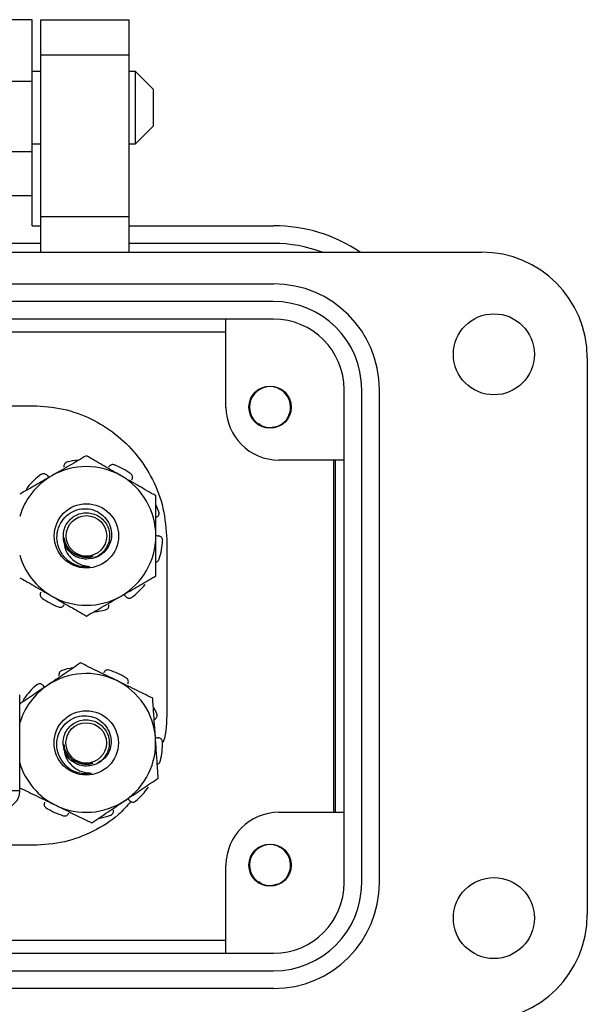
# Model space of a CAD drawing. Units: inches. Extents: x 0.5 to 8, y 0.4 to 10.7.
# Drawn here: x 2.5 to 3.1, y 5.2 to 6.3 of the extents above; entities that cross this region are included whole.
import ezdxf

# ---------------------------------------------------------------- set-up
doc = ezdxf.new("R2010")
doc.units = ezdxf.units.IN
doc.header["$MEASUREMENT"] = 0

msp = doc.modelspace()

# ---------------------------------------------------------------- linework, layer by layer
at = {"color": 7, "linetype": 'Continuous', "lineweight": 25}
for p, q in [((2.477, 6.2604), (2.4423, 6.2604)), ((2.477, 6.2604), (2.477, 6.2604)), ((2.477, 6.191), (2.477, 6.2604)), ((2.4869, 6.2604), (2.586, 6.2604)), ((2.4869, 6.2208), (2.4869, 6.2604)), ((2.586, 6.2208), (2.586, 6.2604)), ((2.4869, 6.2208), (2.586, 6.2208)), ((2.4869, 6.0384), (2.4869, 6.2208)), ((2.586, 6.0384), (2.586, 6.2208)), ((2.4869, 6.202), (2.477, 6.202)), ((2.5931, 6.202), (2.586, 6.202)), ((2.6135, 6.1817), (2.5931, 6.202)), ((2.5931, 6.1613), (2.5931, 6.202)), ((2.477, 6.191), (2.4423, 6.191)), ((2.477, 6.1117), (2.477, 6.191)), ((2.6135, 6.1613), (2.6135, 6.1817)), ((2.5931, 6.1206), (2.5931, 6.1613)), ((2.6135, 6.141), (2.6135, 6.1613)), ((2.5931, 6.1206), (2.6135, 6.141)), ((2.477, 6.1206), (2.4869, 6.1206)), ((2.586, 6.1206), (2.5931, 6.1206)), ((2.477, 6.1117), (2.4423, 6.1117)), ((2.477, 6.0622), (2.477, 6.1117)), ((2.477, 6.0622), (2.4274, 6.0622)), ((2.477, 6.0285), (2.477, 6.0622)), ((2.586, 6.0384), (2.4869, 6.0384)), ((2.4869, 5.9987), (2.4869, 6.0384)), ((2.586, 5.9987), (2.586, 6.0384)), ((2.477, 6.0285), (2.4869, 6.0285)), ((2.586, 6.0285), (2.7486, 6.0285)), ((2.4869, 6.0087), (2.4274, 6.0087)), ((2.7486, 6.0087), (2.586, 6.0087)), ((1.6344, 5.9987), (2.9825, 5.9987)), ((1.8683, 5.9631), (2.7486, 5.9631)), ((2.7486, 5.9432), (1.8683, 5.9432)), ((2.7486, 5.9234), (1.8683, 5.9234)), ((2.695, 5.8243), (2.695, 5.9234)), ((1.9218, 5.9091), (2.695, 5.9091)), ((3.1015, 5.8798), (3.1015, 5.2533)), ((2.8279, 5.289), (2.8279, 5.8441)), ((2.8477, 5.289), (2.8477, 5.8441)), ((2.8675, 5.8441), (2.8675, 5.289)), ((2.1394, 5.8259), (2.478, 5.8259)), ((2.7536, 5.803), (2.7518, 5.802)), ((2.8279, 5.7648), (2.7545, 5.7648)), ((2.8159, 5.7648), (2.8159, 5.3683)), ((2.818, 5.7648), (2.818, 5.3683)), ((2.6283, 5.675), (2.6283, 5.4817)), ((2.463, 5.3924), (2.463, 5.5007)), ((2.463, 5.3924), (2.4433, 5.3924)), ((2.7545, 5.3683), (2.8279, 5.3683)), ((2.478, 5.3312), (2.35, 5.3312)), ((2.695, 5.2097), (2.695, 5.3088)), ((2.7536, 5.2875), (2.7518, 5.2866)), ((2.695, 5.2241), (1.9218, 5.2241)), ((1.8683, 5.2097), (2.7486, 5.2097)), ((1.8683, 5.1899), (2.7486, 5.1899)), ((2.7486, 5.17), (1.8683, 5.17))]:
    msp.add_line(p, q, dxfattribs=at)
for centre, radius in [((2.9964, 5.8838), 0.0456), ((2.7446, 5.8243), 0.0238), ((2.538, 5.6794), 0.0362), ((2.538, 5.6794), 0.0228), ((2.5378, 5.4464), 0.0362), ((2.5378, 5.4464), 0.0228), ((2.7446, 5.3088), 0.0238), ((2.9964, 5.2493), 0.0456)]:
    msp.add_circle(centre, radius, dxfattribs=at)
for centre, radius, start, end in [((2.7486, 5.854), 0.1745, 56.0521, 90), ((2.7486, 5.854), 0.1546, 69.3736, 90), ((2.9825, 5.8798), 0.119, 0, 90), ((2.7486, 5.8441), 0.119, 0, 90), ((2.7486, 5.8441), 0.0991, 0, 90), ((2.7486, 5.8441), 0.0793, 0, 90), ((2.7446, 5.8243), 0.0231, 292.8192, 247.1808), ((2.7545, 5.8243), 0.0595, 180, 270), ((2.7446, 5.8243), 0.0231, 247.1808, 292.8192), ((2.538, 5.6794), 0.0859, 96.3148, 104.503), ((2.538, 5.6794), 0.0781, 60, 120), ((2.538, 5.6794), 0.0859, 54.497, 68.503), ((2.538, 5.6794), 0.0781, 120, 163.8776), ((2.538, 5.6794), 0.0859, 126.497, 140.503), ((2.538, 5.6794), 0.0781, 0, 60), ((2.538, 5.6794), 0.0859, 18.497, 23.7336), ((2.538, 5.6794), 0.0781, 300, 0), ((2.538, 5.6794), 0.0859, 342.497, 356.503), ((2.538, 5.6794), 0.0781, 196.1224, 240), ((2.538, 5.6794), 0.0345, 231.2312, 276.2312), ((2.538, 5.6794), 0.0859, 306.497, 320.503), ((2.538, 5.6794), 0.0859, 234.497, 248.503), ((2.538, 5.6794), 0.0781, 240, 300), ((2.538, 5.6794), 0.0859, 276.3148, 284.503), ((2.5378, 5.4464), 0.0859, 100.2816, 108.4697), ((2.5378, 5.4464), 0.0781, 63.9668, 123.9668), ((2.5378, 5.4464), 0.0859, 58.4638, 72.4697), ((2.5378, 5.4464), 0.0781, 123.9668, 163.2223), ((2.5378, 5.4464), 0.0859, 130.4638, 144.4697), ((2.5378, 5.4464), 0.0781, 3.9668, 63.9668), ((2.5378, 5.4464), 0.0859, 22.4638, 27.7004), ((2.5378, 5.4464), 0.0781, 303.9668, 3.9668), ((2.5378, 5.4464), 0.0859, 346.4638, 0.4697), ((2.5378, 5.4464), 0.0781, 196.7777, 243.9668), ((2.5378, 5.4464), 0.0345, 235.198, 280.198), ((2.4433, 5.3924), 0.0197, 270, 0), ((2.5378, 5.4464), 0.0859, 310.4638, 324.4697), ((2.5378, 5.4464), 0.0781, 243.9668, 303.9668), ((2.5378, 5.4464), 0.0859, 238.4638, 252.4697), ((2.5378, 5.4464), 0.0859, 280.2816, 288.4697), ((2.7545, 5.3088), 0.0595, 90, 180), ((2.7446, 5.3088), 0.0231, 292.8192, 247.1808), ((2.7446, 5.3088), 0.0231, 247.1808, 292.8192), ((2.7486, 5.289), 0.119, 270, 0), ((2.7486, 5.289), 0.0991, 270, 0), ((2.7486, 5.289), 0.0793, 270, 360), ((2.9825, 5.2533), 0.119, 270, 0)]:
    msp.add_arc(centre, radius, start, end, dxfattribs=at)
for points, knots in [([(2.478, 5.8259), (2.4894, 5.8252), (2.5118, 5.8237), (2.5434, 5.8122), (2.5712, 5.7949), (2.595, 5.7717), (2.6134, 5.7433), (2.6259, 5.7104), (2.6275, 5.6869), (2.6283, 5.675)], [0, 0, 0, 0, 0.1443237, 0.2840552, 0.4215875, 0.5584921, 0.7025511, 0.8488979, 1, 1, 1, 1]), ([(2.7356, 5.803), (2.735, 5.8032), (2.7332, 5.8039), (2.7316, 5.8049), (2.7305, 5.8056)], [0, 0, 0, 0, 0.335518, 1, 1, 1, 1]), ([(2.7536, 5.803), (2.7506, 5.8021), (2.7448, 5.8005), (2.7369, 5.8018), (2.7332, 5.8045), (2.732, 5.8054)], [0, 0, 0, 0, 0.403724, 0.798993, 1, 1, 1, 1]), ([(2.538, 5.7696), (2.5349, 5.7678), (2.5286, 5.7641), (2.5189, 5.7585), (2.509, 5.7528), (2.5023, 5.749), (2.499, 5.747)], [0, 0, 0, 0, 0.247269, 0.495363, 0.746874, 1, 1, 1, 1]), ([(2.5771, 5.747), (2.5762, 5.7476), (2.5722, 5.7499), (2.5652, 5.7539), (2.5561, 5.7592), (2.547, 5.7644), (2.541, 5.7679), (2.538, 5.7696)], [0, 0, 0, 0, 0.070012, 0.29978, 0.530809, 0.765014, 1, 1, 1, 1]), ([(2.5165, 5.7626), (2.516, 5.7624), (2.5149, 5.762), (2.5137, 5.7608), (2.5129, 5.7593), (2.5126, 5.7579), (2.5128, 5.7571), (2.5128, 5.7567)], [0, 0, 0, 0, 0.217589, 0.435178, 0.652787, 0.870399, 1, 1, 1, 1]), ([(2.5695, 5.7593), (2.569, 5.7595), (2.5679, 5.7598), (2.5662, 5.7596), (2.5647, 5.7588), (2.5637, 5.7578), (2.5633, 5.7571), (2.5631, 5.7568)], [0, 0, 0, 0, 0.217589, 0.435178, 0.652787, 0.870399, 1, 1, 1, 1]), ([(2.499, 5.747), (2.498, 5.7465), (2.4941, 5.7442), (2.4871, 5.7402), (2.478, 5.7349), (2.4699, 5.7303), (2.4649, 5.7274), (2.463, 5.7263)], [0, 0, 0, 0, 0.076109, 0.325885, 0.577032, 0.831632, 1, 1, 1, 1]), ([(2.4937, 5.7476), (2.4934, 5.748), (2.4926, 5.7488), (2.491, 5.7494), (2.4894, 5.7495), (2.4879, 5.7491), (2.4872, 5.7486), (2.4869, 5.7485)], [0, 0, 0, 0, 0.217562, 0.435123, 0.652714, 0.87033, 1, 1, 1, 1]), ([(2.4937, 5.7476), (2.4943, 5.7469), (2.495, 5.746), (2.496, 5.7455), (2.4962, 5.7454)], [0, 0, 0, 0, 0.8648475, 1, 1, 1, 1]), ([(2.6161, 5.7245), (2.6098, 5.7281), (2.597, 5.7355), (2.5838, 5.7432), (2.5771, 5.747)], [0, 0, 0, 0, 0.495458, 1, 1, 1, 1]), ([(2.5892, 5.7426), (2.5895, 5.7431), (2.59, 5.744), (2.5901, 5.7457), (2.5897, 5.7473), (2.5889, 5.7486), (2.5882, 5.7491), (2.5879, 5.7493)], [0, 0, 0, 0, 0.217562, 0.435123, 0.652714, 0.87033, 1, 1, 1, 1]), ([(2.4717, 5.734), (2.4714, 5.7336), (2.4708, 5.7326), (2.4705, 5.7314), (2.4706, 5.7308), (2.4706, 5.7307)], [0, 0, 0, 0, 0.458068, 0.916135, 1, 1, 1, 1]), ([(2.6161, 5.6794), (2.6161, 5.681), (2.6161, 5.6844), (2.6161, 5.6936), (2.6161, 5.7071), (2.6161, 5.7187), (2.6161, 5.7245)], [0, 0, 0, 0, 0.1087273, 0.2175998, 0.6064801, 1, 1, 1, 1]), ([(2.5164, 5.6525), (2.5152, 5.6536), (2.5112, 5.6574), (2.5065, 5.6657), (2.5042, 5.6772), (2.506, 5.6885), (2.5114, 5.6984), (2.5196, 5.7058), (2.5297, 5.7099), (2.5404, 5.7104), (2.5505, 5.7073), (2.5588, 5.701), (2.5644, 5.6925), (2.5667, 5.6828), (2.5657, 5.6731), (2.5614, 5.6644), (2.5547, 5.6579), (2.5485, 5.655), (2.5449, 5.6542), (2.5443, 5.6541)], [0, 0, 0, 0, 0.030313, 0.102619, 0.17254, 0.242513, 0.310383, 0.377762, 0.443842, 0.508643, 0.572929, 0.635165, 0.697472, 0.757312, 0.81702, 0.875056, 0.93218, 0.988411, 1, 1, 1, 1]), ([(2.5127, 5.6731), (2.5123, 5.6774), (2.5116, 5.684), (2.5151, 5.6924), (2.5194, 5.698), (2.525, 5.7023), (2.5316, 5.7049), (2.5387, 5.7057), (2.5457, 5.7046), (2.5521, 5.7017), (2.5575, 5.6971), (2.5616, 5.6912), (2.5639, 5.6845), (2.5643, 5.6774), (2.5628, 5.6705), (2.5596, 5.6642), (2.5547, 5.6591), (2.5505, 5.6561), (2.5479, 5.6554), (2.5475, 5.6553)], [0, 0, 0, 0, 0.105426, 0.165105, 0.223781, 0.282458, 0.342137, 0.400642, 0.459498, 0.519158, 0.577526, 0.636545, 0.696168, 0.754433, 0.813597, 0.873165, 0.93136, 0.990652, 1, 1, 1, 1]), ([(2.6166, 5.7004), (2.6171, 5.7006), (2.6181, 5.7011), (2.6192, 5.7024), (2.6198, 5.704), (2.6198, 5.7055), (2.6196, 5.7063), (2.6195, 5.7066)], [0, 0, 0, 0, 0.217562, 0.435123, 0.652714, 0.87033, 1, 1, 1, 1]), ([(2.5127, 5.6778), (2.5131, 5.6756), (2.5139, 5.6705), (2.5184, 5.6638), (2.5235, 5.6597), (2.5267, 5.6582), (2.5274, 5.6579)], [0, 0, 0, 0, 0.262001, 0.588104, 0.91356, 1, 1, 1, 1]), ([(2.6161, 5.6804), (2.6168, 5.68), (2.6178, 5.6796), (2.619, 5.6795), (2.6194, 5.6794)], [0, 0, 0, 0, 0.635307, 1, 1, 1, 1]), ([(2.6161, 5.6343), (2.6161, 5.6357), (2.6161, 5.6385), (2.6161, 5.6473), (2.6161, 5.6609), (2.6161, 5.6732), (2.6161, 5.6794)], [0, 0, 0, 0, 0.096382, 0.192803, 0.593647, 1, 1, 1, 1]), ([(2.6238, 5.6741), (2.6238, 5.6747), (2.6237, 5.6758), (2.623, 5.6774), (2.6218, 5.6786), (2.6205, 5.6792), (2.6197, 5.6794), (2.6194, 5.6794)], [0, 0, 0, 0, 0.217589, 0.435178, 0.652787, 0.870399, 1, 1, 1, 1]), ([(2.5127, 5.6731), (2.5131, 5.6701), (2.5138, 5.6641), (2.5188, 5.656), (2.5261, 5.6495), (2.5343, 5.6459), (2.5398, 5.6453), (2.5418, 5.6451)], [0, 0, 0, 0, 0.205885, 0.41171, 0.626741, 0.866457, 1, 1, 1, 1]), ([(2.5443, 5.6541), (2.5416, 5.6537), (2.5364, 5.6529), (2.5282, 5.6548), (2.5209, 5.6592), (2.5153, 5.6656), (2.5135, 5.6708), (2.5127, 5.6731)], [0, 0, 0, 0, 0.194023, 0.388045, 0.602696, 0.817347, 1, 1, 1, 1]), ([(2.5457, 5.6567), (2.5432, 5.6561), (2.5376, 5.6549), (2.5304, 5.656), (2.5269, 5.6585), (2.526, 5.6592)], [0, 0, 0, 0, 0.376718, 0.830461, 1, 1, 1, 1]), ([(2.5274, 5.6579), (2.528, 5.6577), (2.5292, 5.6571), (2.5316, 5.6563), (2.5349, 5.6555), (2.5387, 5.6554), (2.5423, 5.6557), (2.5446, 5.6564), (2.5457, 5.6567)], [0, 0, 0, 0, 0.104099, 0.208901, 0.417627, 0.632232, 0.814192, 1, 1, 1, 1]), ([(2.6161, 5.6502), (2.6165, 5.6502), (2.6174, 5.6504), (2.6186, 5.6512), (2.6195, 5.6524), (2.6199, 5.6532), (2.62, 5.6535)], [0, 0, 0, 0, 0.197705, 0.50675, 0.81583, 1, 1, 1, 1]), ([(2.4631, 5.6324), (2.4652, 5.6312), (2.4705, 5.6282), (2.4791, 5.6232), (2.4889, 5.6175), (2.4956, 5.6137), (2.499, 5.6117)], [0, 0, 0, 0, 0.177698, 0.448722, 0.723479, 1, 1, 1, 1]), ([(2.5771, 5.6117), (2.578, 5.6123), (2.585, 5.6163), (2.5982, 5.6239), (2.6101, 5.6308), (2.6161, 5.6343)], [0, 0, 0, 0, 0.070047, 0.530762, 1, 1, 1, 1]), ([(2.4868, 5.6162), (2.4865, 5.6157), (2.486, 5.6147), (2.4859, 5.6131), (2.4863, 5.6114), (2.4872, 5.6102), (2.4879, 5.6096), (2.4881, 5.6094)], [0, 0, 0, 0, 0.217562, 0.435123, 0.652714, 0.87033, 1, 1, 1, 1]), ([(2.499, 5.6117), (2.4999, 5.6112), (2.5069, 5.6071), (2.5201, 5.5995), (2.532, 5.5926), (2.538, 5.5892)], [0, 0, 0, 0, 0.070047, 0.530762, 1, 1, 1, 1]), ([(2.538, 5.5892), (2.5412, 5.591), (2.5475, 5.5946), (2.5572, 5.6002), (2.5671, 5.6059), (2.5737, 5.6098), (2.5771, 5.6117)], [0, 0, 0, 0, 0.247269, 0.495363, 0.746874, 1, 1, 1, 1]), ([(2.5823, 5.6111), (2.5817, 5.6119), (2.581, 5.6128), (2.58, 5.6133), (2.5799, 5.6133)], [0, 0, 0, 0, 0.864847, 1, 1, 1, 1]), ([(2.5823, 5.6111), (2.5827, 5.6107), (2.5834, 5.6099), (2.585, 5.6093), (2.5867, 5.6092), (2.5881, 5.6096), (2.5889, 5.6101), (2.5891, 5.6103)], [0, 0, 0, 0, 0.217562, 0.435123, 0.652714, 0.87033, 1, 1, 1, 1]), ([(2.5065, 5.5994), (2.5071, 5.5993), (2.5082, 5.599), (2.5099, 5.5992), (2.5114, 5.5999), (2.5124, 5.6009), (2.5128, 5.6017), (2.5129, 5.602)], [0, 0, 0, 0, 0.217589, 0.435178, 0.652787, 0.870399, 1, 1, 1, 1]), ([(2.5595, 5.5962), (2.5601, 5.5964), (2.5611, 5.5968), (2.5624, 5.5979), (2.5632, 5.5994), (2.5634, 5.6008), (2.5632, 5.6017), (2.5632, 5.602)], [0, 0, 0, 0, 0.217589, 0.435178, 0.652787, 0.870399, 1, 1, 1, 1]), ([(2.5315, 5.5364), (2.5285, 5.5344), (2.5225, 5.5303), (2.5132, 5.524), (2.5037, 5.5176), (2.4973, 5.5133), (2.4941, 5.5112)], [0, 0, 0, 0, 0.247269, 0.495363, 0.746874, 1, 1, 1, 1]), ([(2.5721, 5.5166), (2.5711, 5.5171), (2.567, 5.5191), (2.5597, 5.5226), (2.5503, 5.5272), (2.5408, 5.5318), (2.5346, 5.5349), (2.5315, 5.5364)], [0, 0, 0, 0, 0.070012, 0.29978, 0.530809, 0.765014, 1, 1, 1, 1]), ([(2.5105, 5.5279), (2.51, 5.5277), (2.509, 5.5272), (2.5078, 5.5259), (2.5072, 5.5244), (2.507, 5.523), (2.5072, 5.5221), (2.5073, 5.5218)], [0, 0, 0, 0, 0.217589, 0.435178, 0.652787, 0.870399, 1, 1, 1, 1]), ([(2.5637, 5.5283), (2.5631, 5.5285), (2.562, 5.5287), (2.5603, 5.5283), (2.5589, 5.5275), (2.5579, 5.5264), (2.5576, 5.5256), (2.5575, 5.5253)], [0, 0, 0, 0, 0.217589, 0.435178, 0.652787, 0.870399, 1, 1, 1, 1]), ([(2.5845, 5.513), (2.5847, 5.5135), (2.5852, 5.5145), (2.5852, 5.5162), (2.5846, 5.5178), (2.5837, 5.5189), (2.583, 5.5194), (2.5827, 5.5196)], [0, 0, 0, 0, 0.217562, 0.435123, 0.652714, 0.87033, 1, 1, 1, 1]), ([(2.4941, 5.5112), (2.4932, 5.5106), (2.4894, 5.508), (2.4827, 5.5035), (2.474, 5.4976), (2.4674, 5.4932), (2.4638, 5.4907), (2.463, 5.4902)], [0, 0, 0, 0, 0.0843912, 0.3613473, 0.6398243, 0.9221298, 1, 1, 1, 1]), ([(2.4889, 5.5114), (2.4885, 5.5118), (2.4877, 5.5125), (2.4861, 5.513), (2.4844, 5.513), (2.483, 5.5125), (2.4823, 5.512), (2.482, 5.5118)], [0, 0, 0, 0, 0.217562, 0.4351227, 0.6527143, 0.8703303, 1, 1, 1, 1]), ([(2.4889, 5.5114), (2.4895, 5.5107), (2.4903, 5.5099), (2.4913, 5.5094), (2.4914, 5.5094)], [0, 0, 0, 0, 0.8648475, 1, 1, 1, 1]), ([(2.6126, 5.4968), (2.606, 5.5), (2.5927, 5.5065), (2.579, 5.5132), (2.5721, 5.5166)], [0, 0, 0, 0, 0.495458, 1, 1, 1, 1]), ([(2.4678, 5.4963), (2.4676, 5.4958), (2.467, 5.4949), (2.4668, 5.4936), (2.4669, 5.493), (2.4669, 5.4929)], [0, 0, 0, 0, 0.458068, 0.916135, 1, 1, 1, 1]), ([(2.6157, 5.4518), (2.6156, 5.4535), (2.6154, 5.4568), (2.6147, 5.466), (2.6138, 5.4795), (2.613, 5.491), (2.6126, 5.4968)], [0, 0, 0, 0, 0.1087273, 0.2175998, 0.6064801, 1, 1, 1, 1]), ([(2.5181, 5.4181), (2.5168, 5.4191), (2.5126, 5.4227), (2.5072, 5.4306), (2.5042, 5.4418), (2.5052, 5.4533), (2.5099, 5.4635), (2.5176, 5.4715), (2.5274, 5.4763), (2.538, 5.4775), (2.5483, 5.4751), (2.557, 5.4694), (2.5631, 5.4613), (2.5661, 5.4518), (2.5658, 5.442), (2.5622, 5.4331), (2.5559, 5.4261), (2.5499, 5.4228), (2.5463, 5.4218), (2.5457, 5.4216)], [0, 0, 0, 0, 0.030313, 0.102619, 0.17254, 0.242513, 0.310383, 0.377762, 0.443842, 0.508643, 0.572929, 0.635165, 0.697472, 0.757312, 0.81702, 0.875056, 0.93218, 0.988411, 1, 1, 1, 1]), ([(2.6147, 5.4728), (2.6152, 5.4731), (2.6161, 5.4736), (2.6171, 5.475), (2.6176, 5.4766), (2.6176, 5.4781), (2.6173, 5.4789), (2.6172, 5.4792)], [0, 0, 0, 0, 0.217562, 0.435123, 0.652714, 0.87033, 1, 1, 1, 1]), ([(2.6283, 5.4817), (2.6283, 5.4701), (2.6282, 5.4584), (2.6244, 5.4475), (2.6244, 5.4474)], [0, 0, 0, 0, 0.988607, 1, 1, 1, 1]), ([(2.513, 5.4384), (2.5122, 5.4426), (2.5111, 5.4492), (2.514, 5.4578), (2.5179, 5.4637), (2.5232, 5.4684), (2.5296, 5.4715), (2.5366, 5.4727), (2.5437, 5.4721), (2.5503, 5.4696), (2.556, 5.4654), (2.5604, 5.4598), (2.5632, 5.4533), (2.5641, 5.4463), (2.5631, 5.4392), (2.5603, 5.4328), (2.556, 5.4272), (2.5522, 5.4248), (2.5503, 5.4236)], [0, 0, 0, 0, 0.106777, 0.16722, 0.226648, 0.286077, 0.34652, 0.405775, 0.465385, 0.525809, 0.584925, 0.6447, 0.705087, 0.764098, 0.82402, 0.884351, 0.943292, 1, 1, 1, 1]), ([(2.6156, 5.4528), (2.6163, 5.4525), (2.6174, 5.4521), (2.6185, 5.4521), (2.6189, 5.4521)], [0, 0, 0, 0, 0.635307, 1, 1, 1, 1]), ([(2.5126, 5.4445), (2.5129, 5.4424), (2.5137, 5.4374), (2.5182, 5.4308), (2.5232, 5.4267), (2.5265, 5.4253), (2.5271, 5.425)], [0, 0, 0, 0, 0.252616, 0.582866, 0.912461, 1, 1, 1, 1]), ([(2.6188, 5.4068), (2.6187, 5.4082), (2.6185, 5.411), (2.6179, 5.4198), (2.617, 5.4333), (2.6161, 5.4456), (2.6157, 5.4518)], [0, 0, 0, 0, 0.096382, 0.192803, 0.593647, 1, 1, 1, 1]), ([(2.6237, 5.4471), (2.6236, 5.4477), (2.6235, 5.4488), (2.6227, 5.4503), (2.6214, 5.4514), (2.6201, 5.452), (2.6192, 5.452), (2.6189, 5.4521)], [0, 0, 0, 0, 0.2175893, 0.4351778, 0.652787, 0.8703993, 1, 1, 1, 1]), ([(2.513, 5.4384), (2.5135, 5.4354), (2.5147, 5.4294), (2.5202, 5.4217), (2.528, 5.4157), (2.5364, 5.4127), (2.5419, 5.4125), (2.5439, 5.4124)], [0, 0, 0, 0, 0.205885, 0.41171, 0.626741, 0.866457, 1, 1, 1, 1]), ([(2.5457, 5.4216), (2.5432, 5.421), (2.538, 5.4198), (2.5297, 5.4212), (2.522, 5.425), (2.516, 5.4311), (2.5139, 5.4361), (2.513, 5.4384)], [0, 0, 0, 0, 0.194023, 0.388045, 0.602696, 0.817347, 1, 1, 1, 1]), ([(2.5454, 5.4237), (2.5429, 5.4232), (2.5373, 5.4219), (2.5301, 5.423), (2.5267, 5.4255), (2.5257, 5.4262)], [0, 0, 0, 0, 0.3767184, 0.8304606, 1, 1, 1, 1]), ([(2.5271, 5.425), (2.5277, 5.4247), (2.5289, 5.4241), (2.5314, 5.4233), (2.5346, 5.4226), (2.5384, 5.4224), (2.5421, 5.4227), (2.5443, 5.4234), (2.5454, 5.4237)], [0, 0, 0, 0, 0.1040991, 0.2089011, 0.4176268, 0.6322316, 0.8141916, 1, 1, 1, 1]), ([(2.6177, 5.4226), (2.6181, 5.4227), (2.6189, 5.4229), (2.6201, 5.4239), (2.621, 5.4251), (2.6212, 5.426), (2.6213, 5.4263)], [0, 0, 0, 0, 0.197705, 0.50675, 0.81583, 1, 1, 1, 1]), ([(2.5814, 5.3816), (2.5823, 5.3822), (2.589, 5.3867), (2.6017, 5.3952), (2.6131, 5.4029), (2.6188, 5.4068)], [0, 0, 0, 0, 0.070047, 0.530762, 1, 1, 1, 1]), ([(2.4629, 5.396), (2.4662, 5.3944), (2.4728, 5.3912), (2.4828, 5.3863), (2.4931, 5.3813), (2.5, 5.3779), (2.5035, 5.3762)], [0, 0, 0, 0, 0.247269, 0.495363, 0.746874, 1, 1, 1, 1]), ([(2.5881, 5.3803), (2.5836, 5.3753), (2.5714, 5.3618), (2.5459, 5.346), (2.5133, 5.3334), (2.4899, 5.3319), (2.478, 5.3312)], [0, 0, 0, 0, 0.16348, 0.436858, 0.714036, 1, 1, 1, 1]), ([(2.491, 5.3798), (2.4908, 5.3793), (2.4904, 5.3783), (2.4904, 5.3766), (2.4909, 5.375), (2.4918, 5.3738), (2.4925, 5.3733), (2.4928, 5.3731)], [0, 0, 0, 0, 0.217562, 0.435123, 0.652714, 0.87033, 1, 1, 1, 1]), ([(2.5035, 5.3762), (2.5044, 5.3757), (2.5117, 5.3722), (2.5254, 5.3655), (2.5378, 5.3594), (2.544, 5.3564)], [0, 0, 0, 0, 0.070047, 0.530762, 1, 1, 1, 1]), ([(2.544, 5.3564), (2.547, 5.3584), (2.5531, 5.3625), (2.5624, 5.3688), (2.5718, 5.3751), (2.5782, 5.3794), (2.5814, 5.3816)], [0, 0, 0, 0, 0.247269, 0.495363, 0.746874, 1, 1, 1, 1]), ([(2.5867, 5.3814), (2.586, 5.3821), (2.5853, 5.3829), (2.5842, 5.3833), (2.5841, 5.3834)], [0, 0, 0, 0, 0.864847, 1, 1, 1, 1]), ([(2.5867, 5.3814), (2.5871, 5.381), (2.5879, 5.3803), (2.5895, 5.3798), (2.5912, 5.3798), (2.5926, 5.3803), (2.5933, 5.3808), (2.5935, 5.381)], [0, 0, 0, 0, 0.217562, 0.435123, 0.652714, 0.87033, 1, 1, 1, 1]), ([(2.5119, 5.3644), (2.5124, 5.3643), (2.5135, 5.3641), (2.5152, 5.3644), (2.5167, 5.3653), (2.5176, 5.3664), (2.518, 5.3672), (2.5181, 5.3675)], [0, 0, 0, 0, 0.2175893, 0.4351778, 0.652787, 0.8703993, 1, 1, 1, 1]), ([(2.565, 5.3649), (2.5655, 5.3651), (2.5665, 5.3656), (2.5677, 5.3668), (2.5684, 5.3684), (2.5685, 5.3698), (2.5683, 5.3706), (2.5682, 5.371)], [0, 0, 0, 0, 0.217589, 0.435178, 0.652787, 0.870399, 1, 1, 1, 1]), ([(2.7356, 5.2875), (2.735, 5.2877), (2.7332, 5.2884), (2.7316, 5.2895), (2.7305, 5.2901)], [0, 0, 0, 0, 0.335518, 1, 1, 1, 1]), ([(2.7536, 5.2875), (2.7506, 5.2867), (2.7448, 5.285), (2.7369, 5.2863), (2.7332, 5.289), (2.732, 5.29)], [0, 0, 0, 0, 0.403724, 0.798993, 1, 1, 1, 1])]:
    msp.add_open_spline(points, degree=3, knots=knots, dxfattribs=at)

doc.saveas('drawing.dxf')
